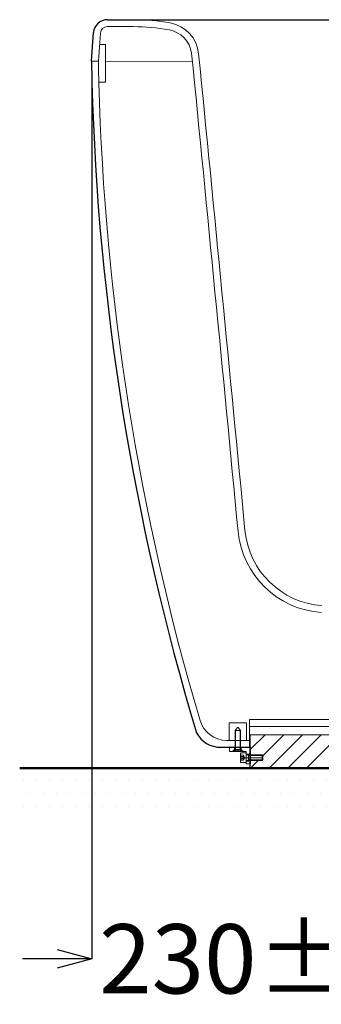
# Model space of a CAD drawing. Units: millimetres. Extents: x -898 to 2702, y 4116 to 9282.
# Drawn here: x 1617 to 1834, y 6143 to 6853 of the extents above; entities that cross this region are included whole.
import ezdxf

# ---------------------------------------------------------------- set-up
doc = ezdxf.new("R2010")
doc.units = ezdxf.units.MM
doc.layers.add('標註線', color=7, linetype='Continuous', lineweight=9)
doc.layers.add('牆壁線', color=4, linetype='Continuous', lineweight=50)
doc.layers.add('繪圖線', color=7, linetype='Continuous')
doc.layers.get('0').off()
doc.styles.get("Standard").update_dxf_attribs({"font": 'msjh.ttf', "height": 50})
doc.dimstyles.get("Standard").update_dxf_attribs({"dimtxt": 50, "dimasz": 25, "dimexe": 0, "dimexo": 10, "dimgap": 10, "dimtad": 0, "dimtih": 1, "dimtoh": 1, "dimdec": 1, "dimdsep": 46, "dimtxsty": 'Standard', "dimblk": 'OPEN30', "dimcen": 0.09, "dimadec": 0, "dimazin": 2, "dimtfac": 1, "dimtdec": 1, "dimtofl": 0, "dimtmove": 1, "dimatfit": 3, "dimldrblk": 'OPEN30', "dimfxl": 0, "dimtolj": 1, "dimtzin": 0, "dimarcsym": 0})

# ---------------------------------------------------------------- blocks, each defined once
blk = doc.blocks.new('_Open30')
at = {"color": 0, "linetype": 'ByBlock', "lineweight": -2}
for p, q in [((-1, 0.268), (0, 0)), ((0, 0), (-1, -0.268)), ((0, 0), (-1, 0))]:
    blk.add_line(p, q, dxfattribs=at)
blk = doc.blocks.new('*D32')
at = {"layer": 'Defpoints', "color": 0}
for p in [(1668.63, 6823.25), (1899.03, 6332.46), (1899.03, 6175.78)]:
    blk.add_point(p, dxfattribs=at)
at = {"layer": '標註線', "color": 0, "lineweight": -2}
for p, q in [((1668.63, 6813.25), (1668.63, 6175.78)), ((1899.03, 6322.46), (1899.03, 6175.78)), ((1643.63, 6175.78), (1618.63, 6175.78)), ((1924.03, 6175.78), (1949.03, 6175.78))]:
    blk.add_line(p, q, dxfattribs=at)
at = {"layer": '標註線', "color": 0, "lineweight": -2, "xscale": 25, "yscale": 25, "zscale": 25}
blk.add_blockref('_Open30', (1668.63, 6175.78), dxfattribs=at)
at = {"layer": '標註線', "color": 0, "lineweight": -2, "xscale": 25, "yscale": 25, "zscale": 25, "rotation": 180}
blk.add_blockref('_Open30', (1899.03, 6175.78), dxfattribs=at)
at = {"layer": '標註線', "color": 0, "insert": (1783.83, 6175.78), "char_height": 50, "attachment_point": 5}
blk.add_mtext('\\A1;230%%P5', dxfattribs=at)

msp = doc.modelspace()

# ---------------------------------------------------------------- hatches: boundary and pattern name
at = {"layer": '繪圖線', "lineweight": 0}
h = msp.add_hatch(dxfattribs=at)
h.set_pattern_fill('DOTS', color=256, scale=6)
h.set_pattern_definition([(0, (0, 94.325), (4.7625, 9.525), [0, -9.525])])
h.paths.add_polyline_path([(2044.08, 6313.36), (1616.7, 6313.36), (1616.7, 6283.36), (2044.08, 6283.36)])
h.paths.add_polyline_path([(2469.15, 6313.36), (2044.08, 6313.36), (2044.08, 6283.36), (2469.15, 6283.36)])

# ---------------------------------------------------------------- linework, layer by layer
at = {"layer": '牆壁線'}
msp.add_line((1616.7, 6313.36), (2469.15, 6313.36), dxfattribs=at)
at = {"layer": '繪圖線'}
for p, q in [((1679.93, 6853.25), (2408.22, 6853.25)), ((1668.58, 6823.25), (1669.96, 6843.91)), ((1783.08, 6313.36), (1783.08, 6337.46)), ((1761.82, 6328.36), (1782.58, 6328.36)), ((1783.08, 6328.36), (1783.08, 6316.36)), ((2305.08, 6313.36), (1783.08, 6313.36))]:
    msp.add_line(p, q, dxfattribs=at)
at = {"layer": '繪圖線', "lineweight": 0}
for p, q in [((1679.95, 6848.25), (1698.79, 6848.25)), ((1673.59, 6823.25), (1674.94, 6843.58)), ((1678.59, 6835.24), (1674.39, 6835.24)), ((1668.58, 6823.25), (1673.59, 6823.25)), ((1668.58, 6823.25), (1673.58, 6823.25)), ((1668.58, 6823.25), (1673.58, 6823.25)), ((1673.58, 6823.25), (1669.98, 6823.25)), ((1673.58, 6823.25), (1669.98, 6823.25)), ((1673.53, 6823.25), (1673.53, 6823.24)), ((1673.53, 6823.24), (1673.58, 6823.24)), ((1678.53, 6823.22), (1682.49, 6823.21)), ((1678.53, 6823.22), (1741.35, 6822.96)), ((1678.62, 6808.24), (1673.78, 6808.24)), ((1767.92, 6333.36), (1767.92, 6346.08)), ((1767.92, 6346.08), (1780.29, 6346.08)), ((1780.29, 6346.08), (1780.29, 6333.36)), ((1782.58, 6348.36), (1892.53, 6348.36)), ((1782.58, 6328.36), (1782.58, 6348.36)), ((1782.58, 6343.36), (2023.15, 6343.36)), ((1773.89, 6342.62), (1772.08, 6340.6)), ((1772.08, 6326.22), (1772.08, 6340.6)), ((1772.08, 6340.6), (1776.08, 6340.6)), ((1772.37, 6340.6), (1772.37, 6326.75)), ((1773.89, 6342.62), (1774.27, 6342.62)), ((1774.27, 6342.62), (1776.08, 6340.6)), ((1775.8, 6340.6), (1775.8, 6326.75)), ((1776.08, 6326.22), (1776.08, 6340.6)), ((1783.08, 6326.69), (1793.85, 6337.46)), ((1887.43, 6337.46), (1783.08, 6337.46)), ((1792.08, 6322.22), (1807.32, 6337.46)), ((1796.69, 6313.36), (1820.79, 6337.46)), ((1810.16, 6313.36), (1834.26, 6337.46)), ((1823.63, 6313.36), (1847.73, 6337.46)), ((1782.58, 6333.36), (1765.98, 6333.36)), ((1768.08, 6325.36), (1768.08, 6328.36)), ((1768.08, 6325.36), (1772.33, 6325.36)), ((1770.17, 6325.36), (1771.58, 6326.75)), ((1773.84, 6325.36), (1770.8, 6325.36)), ((1771.58, 6326.75), (1771.58, 6328.36)), ((1772.08, 6326.75), (1776.08, 6326.75)), ((1772.33, 6325.36), (1780.08, 6325.36)), ((1773.84, 6325.75), (1772.35, 6325.75)), ((1772.35, 6325.75), (1772.35, 6325.36)), ((1773.84, 6325.97), (1773.84, 6325.75)), ((1773.84, 6325.97), (1774.32, 6325.97)), ((1773.84, 6325.36), (1777.36, 6325.36)), ((1774.32, 6325.97), (1774.32, 6325.75)), ((1774.32, 6325.75), (1775.82, 6325.75)), ((1775.82, 6325.75), (1775.82, 6325.36)), ((1776.08, 6323.96), (1776.08, 6317.76)), ((1776.08, 6322.6), (1778.08, 6322.6)), ((1776.08, 6321.73), (1778.08, 6321.73)), ((1776.48, 6324.36), (1780.08, 6324.36)), ((1776.58, 6326.75), (1776.58, 6328.36)), ((1777.99, 6325.36), (1776.58, 6326.75)), ((1778.08, 6322.6), (1779.08, 6320.86)), ((1780.08, 6325.36), (1780.08, 6316.36)), ((1780.08, 6324.36), (1780.08, 6322.86)), ((1780.08, 6323.36), (1783.08, 6323.36)), ((1780.08, 6322.86), (1781.4, 6322.86)), ((1780.08, 6322.86), (1780.08, 6318.86)), ((1782.58, 6322.86), (1780.58, 6322.86)), ((1781.83, 6322.43), (1781.4, 6322.86)), ((1781.4, 6322.86), (1781.83, 6322.86)), ((1781.83, 6322.86), (1791.65, 6322.86)), ((1781.83, 6318.86), (1781.83, 6322.86)), ((1792.08, 6322.43), (1781.83, 6322.43)), ((1791.65, 6322.86), (1792.08, 6322.43)), ((1791.65, 6318.86), (1791.65, 6322.86)), ((1792.08, 6319.29), (1792.08, 6322.43)), ((1792.08, 6320.86), (1776.08, 6320.86)), ((1776.08, 6320), (1778.08, 6320)), ((1776.08, 6319.13), (1778.08, 6319.13)), ((1776.48, 6317.36), (1780.08, 6317.36)), ((1778.08, 6319.13), (1779.08, 6320.86)), ((1779.17, 6320.86), (1783.95, 6320.86)), ((1780.08, 6318.86), (1780.08, 6317.36)), ((1780.08, 6318.86), (1781.4, 6318.86)), ((1780.08, 6318.36), (1783.08, 6318.36)), ((1783.08, 6316.36), (1780.08, 6316.36)), ((1782.58, 6318.86), (1780.58, 6318.86)), ((1781.83, 6319.29), (1781.4, 6318.86)), ((1781.4, 6318.86), (1781.83, 6318.86)), ((1792.08, 6319.29), (1781.83, 6319.29)), ((1781.83, 6318.86), (1791.65, 6318.86)), ((1783.22, 6313.36), (1788.72, 6318.86)), ((1791.65, 6318.86), (1792.08, 6319.29))]:
    msp.add_line(p, q, dxfattribs=at)
at = {"layer": '繪圖線'}
for centre, radius, start, end in [((1679.93, 6843.25), 10, 90, 176.18593), ((2238.58, 6823.25), 570, 180, 181.55744), ((3468.12, 6856.68), 1800, 181.55744, 196.71727), ((1761.82, 6348.36), 20, 208.20844, 270)]:
    msp.add_arc(centre, radius, start, end, dxfattribs=at)
at = {"layer": '繪圖線', "lineweight": 0}
for centre, radius, start, end in [((1679.93, 6843.25), 5, 90, 176.18593), ((1698.79, 6703.25), 150, 79.81166, 90), ((1698.79, 6703.25), 145, 79.81166, 90), ((1720.87, 6826.23), 25.06, 5.66592, 79.76828), ((1720.87, 6826.23), 20.06, 79.76313, 79.76828), ((1720.83, 6826.15), 20.14, 8.57907, 79.69158), ((2899.53, 6823.24), 1221, 179.43689, 180), ((-147535.62, -7836.05), 149995, 5.4784351, 5.6108468), ((-143175.21, -7415.13), 145619.33, 5.4773996, 5.6133922), ((2238.58, 6823.25), 565, 180, 181.55744), ((2899.53, 6823.24), 1221, 180, 180.7039), ((3468.12, 6856.68), 1795, 181.55744, 196.47266), ((1838.93, 6490.41), 65, 185.54917, 265.99878), ((1838.93, 6490.41), 60, 185.47846, 265.94947), ((1765.98, 6353.36), 20, 196.47266, 270), ((1772.99, 6323.49), 2.88, 108.45959, 139.47154), ((1776.48, 6323.96), 0.4, 90, 180), ((1775.17, 6323.49), 2.88, 40.52846, 71.54041), ((1777.52, 6322.16), 0.705, 322.12112, 37.87888), ((1775.63, 6320.86), 2.6, 340.52878, 19.47122), ((1776.48, 6317.76), 0.4, 180, 270), ((1777.52, 6319.56), 0.705, 322.12112, 37.87888)]:
    msp.add_arc(centre, radius, start, end, dxfattribs=at)

# ---------------------------------------------------------------- dimensions: what is measured, and where the dimension line sits
at = {"layer": '標註線'}
dim = msp.add_linear_dim(base=(1899.03, 6175.78), p1=(1668.63, 6823.25), p2=(1899.03, 6332.46), text='230%%P5', dimstyle='Standard', dxfattribs=at)
dim.commit()
dim.dimension.update_dxf_attribs({"geometry": '*D32', "text_midpoint": (1783.83, 6175.78)})

doc.saveas('drawing.dxf')
